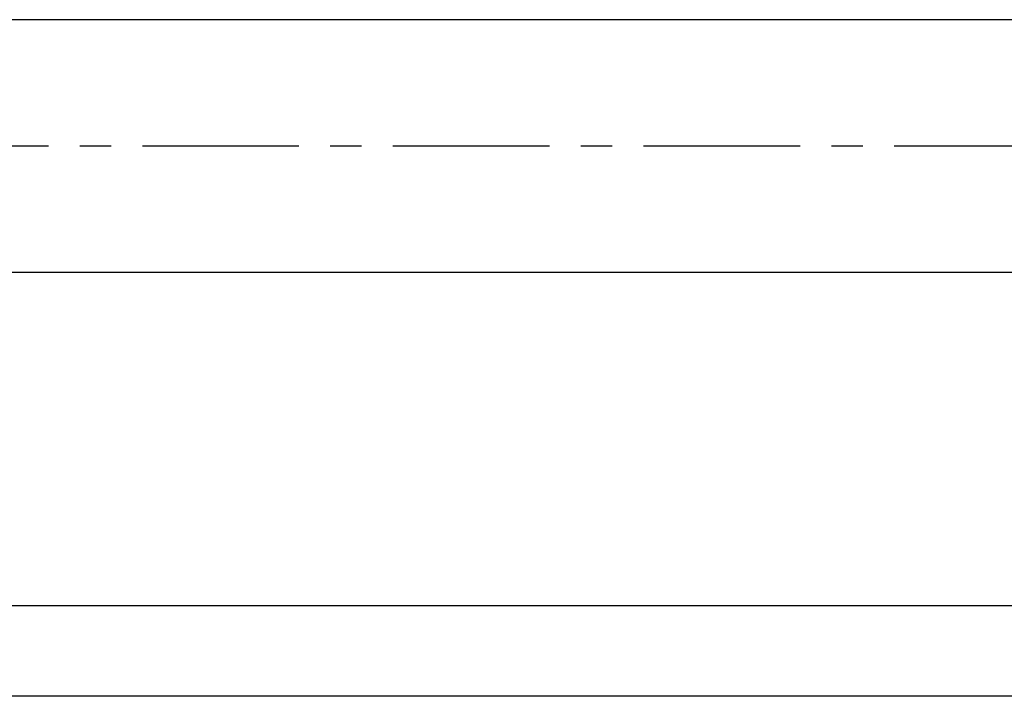
# Model space of a CAD drawing. Extents: x 0 to 1016, y 0 to 594.
# Drawn here: x 283 to 392, y 139 to 214 of the extents above; entities that cross this region are included whole.
import ezdxf

# ---------------------------------------------------------------- set-up
doc = ezdxf.new("R2010")
doc.units = 0
doc.header["$LTSCALE"] = 46.255
doc.linetypes.add('CENTER', pattern=[0.6, 0.375, -0.075, 0.075, -0.075])
doc.layers.get('0').update_dxf_attribs({"linetype": 'CONTINUOUS'})
doc.layers.add('DEFAULT_1', color=7, linetype='CENTER')
doc.styles.get("Standard").update_dxf_attribs({"font": 'txt', "width": 0.8})
doc.dimstyles.new('DIMSTYLE_2', dxfattribs={"dimtxt": 3, "dimasz": 3.5, "dimexe": 0.18, "dimexo": 0.0625, "dimgap": 0.09, "dimtad": 1, "dimdec": 3, "dimtxsty": 'STANDARD', "dimcen": 0.09, "dimclrt": 5, "dimazin": 3, "dimtp": 0.2, "dimtm": 0.2, "dimtfac": 1, "dimtdec": 3, "dimtofl": 0, "dimtmove": 0, "dimatfit": 3, "dimtolj": 1})

# ---------------------------------------------------------------- blocks, each defined once
blk = doc.blocks.new('*D14')
at = {"color": 2, "linetype": 'CONTINUOUS'}
for p, q in [((104, 186), (104, 138.59)), ((700, 169.09), (700, 138.59)), ((104, 139.09), (402, 139.09)), ((700, 139.09), (402, 139.09))]:
    blk.add_line(p, q, dxfattribs=at)
for points in [[(107.5, 139.59), (104, 139.09), (107.5, 138.59)], [(696.5, 138.59), (700, 139.09), (696.5, 139.59)]]:
    blk.add_solid(points, dxfattribs=at)
blk = doc.blocks.new('*D21')
at = {"color": 2, "linetype": 'CONTINUOUS'}
for p, q in [((143, 200), (143, 148.59)), ((655, 200), (655, 148.59)), ((143, 149.09), (399, 149.09)), ((655, 149.09), (399, 149.09))]:
    blk.add_line(p, q, dxfattribs=at)
for points in [[(146.5, 149.59), (143, 149.09), (146.5, 148.59)], [(651.5, 148.59), (655, 149.09), (651.5, 149.59)]]:
    blk.add_solid(points, dxfattribs=at)

msp = doc.modelspace()

# ---------------------------------------------------------------- linework, layer by layer
at = {"color": 7, "linetype": 'CONTINUOUS'}
for p, q in [((700, 214), (138, 214)), ((700, 186), (153.6539, 186))]:
    msp.add_line(p, q, dxfattribs=at)
at = {"layer": 'DEFAULT_1', "color": 2, "linetype": 'CENTER'}
msp.add_line((396.9999, 200), (145.0001, 200), dxfattribs=at)

# ---------------------------------------------------------------- dimensions: what is measured, and where the dimension line sits
at = {"color": 2, "linetype": 'CONTINUOUS'}
for base, p1, p2, picture, middle in [((143, 149.09), (655, 200), (143, 200), '*D21', (395.8929, 149.84)), ((104, 139.09), (700, 169.09), (104, 186), '*D14', (398.9152, 139.84))]:
    dim = msp.add_linear_dim(base=base, p1=p1, p2=p2, angle=180, dimstyle='DIMSTYLE_2', dxfattribs=at)
    dim.commit()
    dim.dimension.update_dxf_attribs({"geometry": picture, "text_midpoint": middle, "dimtype": 160})

doc.saveas('drawing.dxf')
